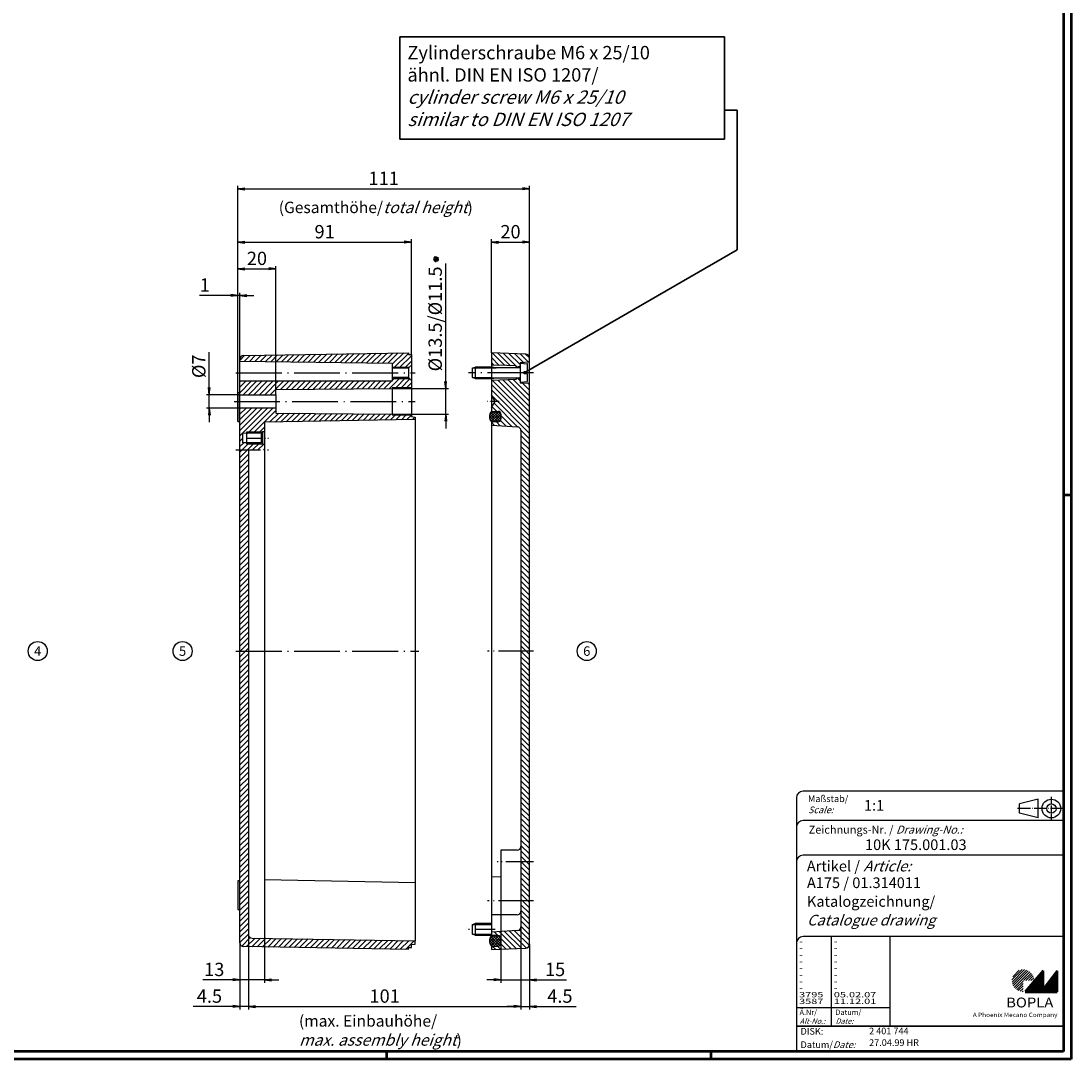
# Model space of a CAD drawing. Units: millimetres. Extents: x 1 to 1188, y 1 to 840.
# Drawn here: x 637 to 1188, y 1 to 546 of the extents above; entities that cross this region are included whole.
import ezdxf
from ezdxf.enums import TextEntityAlignment as Align

# ---------------------------------------------------------------- set-up
doc = ezdxf.new("R2010")
doc.units = ezdxf.units.MM
doc.header["$PDMODE"] = 35
doc.header["$PDSIZE"] = -2
doc.linetypes.add('ACAD_ISO04W100', pattern=[30.5, 24, -3, 0.5, -3])
doc.styles.add('ACA_NORM', font='SIMPLEX')
doc.styles.get("Standard").update_dxf_attribs({"font": 'isocp.shx', "width": 1.2})
doc.dimstyles.new('phoenix', dxfattribs={"dimtxt": 2.5, "dimasz": 3.72, "dimexe": 1.5, "dimexo": 0, "dimgap": 0.4, "dimtad": 1, "dimdec": 6, "dimdsep": 46, "dimtxsty": 'Standard', "dimblk": '_OPEN15', "dimcen": 0, "dimclrd": 1, "dimclre": 1, "dimclrt": 5, "dimadec": 4, "dimazin": 2, "dimtfac": 0.666667, "dimtdec": 6, "dimtmove": 0, "dimatfit": 0, "dimldrblk": '_OPEN15', "dimfxl": 1, "dimtolj": 1, "dimlwd": 25, "dimlwe": 25, "dimarcsym": 0})
pattern_1 = [(45, (790.825, 411.9892), (-1.414214, 1.414214), [])]

# ---------------------------------------------------------------- blocks, each defined once
blk = doc.blocks.new('_OPEN15', base_point=(1, 0))
at = {"color": 0, "linetype": 'ByBlock'}
for p, q in [((1, 0), (0, 0.13)), ((0, 0), (1, 0)), ((1, 0), (0, -0.13))]:
    blk.add_line(p, q, dxfattribs=at)
blk = doc.blocks.new('*D13')
at = {"color": 1, "lineweight": 25}
for p, q in [((756.5, 33.5), (756.5, 27)), ((899.5, 33.49), (899.5, 27)), ((760.22, 28.5), (895.78, 28.5))]:
    blk.add_line(p, q, dxfattribs=at)
at = {"layer": 'Defpoints', "color": 0, "lineweight": 35}
for p in [(756.5, 33.5), (899.5, 33.49), (899.5, 28.5)]:
    blk.add_point(p, dxfattribs=at)
at = {"color": 1, "lineweight": 25, "xscale": 3.72, "yscale": 3.72, "zscale": 3.72, "rotation": 180}
blk.add_blockref('_OPEN15', (756.5, 28.5), dxfattribs=at)
at = {"color": 1, "lineweight": 25, "xscale": 3.72, "yscale": 3.72, "zscale": 3.72}
blk.add_blockref('_OPEN15', (899.5, 28.5), dxfattribs=at)
at = {"color": 5, "insert": (828, 34), "char_height": 7, "attachment_point": 5}
blk.add_mtext('\\A1;101', dxfattribs=at)
blk = doc.blocks.new('*D14')
at = {"color": 1, "lineweight": 25}
for p, q in [((751, 350.5), (751, 459)), ((754.72, 457.5), (900.28, 457.5)), ((904, 368.823595), (904, 459))]:
    blk.add_line(p, q, dxfattribs=at)
at = {"layer": 'Defpoints', "color": 0, "lineweight": 35}
for p in [(904, 457.5), (904, 368.823595), (751, 350.5)]:
    blk.add_point(p, dxfattribs=at)
at = {"color": 1, "lineweight": 25, "xscale": 3.72, "yscale": 3.72, "zscale": 3.72, "rotation": 180}
blk.add_blockref('_OPEN15', (751, 457.5), dxfattribs=at)
at = {"color": 1, "lineweight": 25, "xscale": 3.72, "yscale": 3.72, "zscale": 3.72}
blk.add_blockref('_OPEN15', (904, 457.5), dxfattribs=at)
at = {"color": 5, "insert": (827.5, 463), "char_height": 7, "attachment_point": 5}
blk.add_mtext('\\A1;111', dxfattribs=at)
blk = doc.blocks.new('*D15')
at = {"color": 1, "lineweight": 25}
for p, q in [((860, 356.47), (860, 418.3)), ((832, 352.75), (861.5, 352.75)), ((860, 339.25), (860, 352.75)), ((832, 339.25), (861.5, 339.25)), ((860, 335.53), (860, 331.81))]:
    blk.add_line(p, q, dxfattribs=at)
at = {"layer": 'Defpoints', "color": 0, "lineweight": 35}
for p in [(832, 352.75), (860, 352.75), (832, 339.25)]:
    blk.add_point(p, dxfattribs=at)
at = {"color": 1, "lineweight": 25, "xscale": 3.72, "yscale": 3.72, "zscale": 3.72}
for p, rotation in [((860, 352.75), 270), ((860, 339.25), 90)]:
    blk.add_blockref('_OPEN15', p, dxfattribs=dict(at, rotation=rotation))
at = {"color": 5, "insert": (854.5, 389.24), "char_height": 7, "attachment_point": 5, "rotation": 90}
blk.add_mtext('\\A1;%%c13.5/%%c11.5', dxfattribs=at)
blk = doc.blocks.new('*D28')
at = {"color": 1, "lineweight": 25}
for p, q in [((765, 83.5), (765, 41)), ((752, 62.04), (752, 41)), ((748.28, 42.5), (732.65, 42.5)), ((765, 42.5), (752, 42.5)), ((768.72, 42.5), (772.44, 42.5))]:
    blk.add_line(p, q, dxfattribs=at)
at = {"layer": 'Defpoints', "color": 0, "lineweight": 35}
for p in [(765, 83.5), (752, 62.04), (752, 42.5)]:
    blk.add_point(p, dxfattribs=at)
at = {"color": 1, "lineweight": 25, "xscale": 3.72, "yscale": 3.72, "zscale": 3.72}
blk.add_blockref('_OPEN15', (752, 42.5), dxfattribs=at)
at = {"color": 1, "lineweight": 25, "xscale": 3.72, "yscale": 3.72, "zscale": 3.72, "rotation": 180}
blk.add_blockref('_OPEN15', (765, 42.5), dxfattribs=at)
at = {"color": 5, "insert": (738.61, 48), "char_height": 7, "attachment_point": 5}
blk.add_mtext('\\A1;13', dxfattribs=at)
blk = doc.blocks.new('*D29')
at = {"color": 1, "lineweight": 25}
for p, q in [((756.5, 66.46), (756.5, 27)), ((752, 62.04), (752, 27)), ((748.28, 28.5), (727.61, 28.5)), ((756.5, 28.5), (752, 28.5)), ((760.22, 28.5), (763.94, 28.5))]:
    blk.add_line(p, q, dxfattribs=at)
at = {"layer": 'Defpoints', "color": 0, "lineweight": 35}
for p in [(756.5, 66.46), (752, 62.04), (752, 28.5)]:
    blk.add_point(p, dxfattribs=at)
at = {"color": 1, "lineweight": 25, "xscale": 3.72, "yscale": 3.72, "zscale": 3.72}
blk.add_blockref('_OPEN15', (752, 28.5), dxfattribs=at)
at = {"color": 1, "lineweight": 25, "xscale": 3.72, "yscale": 3.72, "zscale": 3.72, "rotation": 180}
blk.add_blockref('_OPEN15', (756.5, 28.5), dxfattribs=at)
at = {"color": 5, "insert": (736.09, 34), "char_height": 7, "attachment_point": 5}
blk.add_mtext('\\A1;4.5', dxfattribs=at)
blk = doc.blocks.new('*D30')
at = {"color": 1, "lineweight": 25}
for p, q in [((751, 350.5), (751, 431)), ((842, 370.5), (842, 431)), ((754.72, 429.5), (838.28, 429.5))]:
    blk.add_line(p, q, dxfattribs=at)
at = {"layer": 'Defpoints', "color": 0, "lineweight": 35}
for p in [(842, 429.5), (842, 370.5), (751, 350.5)]:
    blk.add_point(p, dxfattribs=at)
at = {"color": 1, "lineweight": 25, "xscale": 3.72, "yscale": 3.72, "zscale": 3.72, "rotation": 180}
blk.add_blockref('_OPEN15', (751, 429.5), dxfattribs=at)
at = {"color": 1, "lineweight": 25, "xscale": 3.72, "yscale": 3.72, "zscale": 3.72}
blk.add_blockref('_OPEN15', (842, 429.5), dxfattribs=at)
at = {"color": 5, "insert": (796.5, 435), "char_height": 7, "attachment_point": 5}
blk.add_mtext('\\A1;91', dxfattribs=at)
blk = doc.blocks.new('*D31')
at = {"color": 1, "lineweight": 25}
for p, q in [((751, 335.5), (751, 417)), ((754.72, 415.5), (767.28, 415.5)), ((771, 352.15), (771, 417))]:
    blk.add_line(p, q, dxfattribs=at)
at = {"layer": 'Defpoints', "color": 0, "lineweight": 35}
for p in [(771, 415.5), (771, 352.15), (751, 335.5)]:
    blk.add_point(p, dxfattribs=at)
at = {"color": 1, "lineweight": 25, "xscale": 3.72, "yscale": 3.72, "zscale": 3.72, "rotation": 180}
blk.add_blockref('_OPEN15', (751, 415.5), dxfattribs=at)
at = {"color": 1, "lineweight": 25, "xscale": 3.72, "yscale": 3.72, "zscale": 3.72}
blk.add_blockref('_OPEN15', (771, 415.5), dxfattribs=at)
at = {"color": 5, "insert": (761, 421), "char_height": 7, "attachment_point": 5}
blk.add_mtext('\\A1;20', dxfattribs=at)
blk = doc.blocks.new('*D32')
at = {"color": 1, "lineweight": 25}
for p, q in [((751, 335.5), (751, 403)), ((752, 367), (752, 403)), ((747.28, 401.5), (730.81, 401.5)), ((752, 401.5), (751, 401.5)), ((755.72, 401.5), (759.44, 401.5))]:
    blk.add_line(p, q, dxfattribs=at)
at = {"layer": 'Defpoints', "color": 0, "lineweight": 35}
for p in [(751, 401.5), (752, 367), (751, 335.5)]:
    blk.add_point(p, dxfattribs=at)
at = {"color": 1, "lineweight": 25, "xscale": 3.72, "yscale": 3.72, "zscale": 3.72}
blk.add_blockref('_OPEN15', (751, 401.5), dxfattribs=at)
at = {"color": 1, "lineweight": 25, "xscale": 3.72, "yscale": 3.72, "zscale": 3.72, "rotation": 180}
blk.add_blockref('_OPEN15', (752, 401.5), dxfattribs=at)
at = {"color": 5, "insert": (733.65, 407), "char_height": 7, "attachment_point": 5}
blk.add_mtext('\\A1;1', dxfattribs=at)
blk = doc.blocks.new('*D33')
at = {"color": 1, "lineweight": 25}
for p, q in [((736, 353.22), (736, 371.86)), ((752, 349.5), (734.5, 349.5)), ((736, 342.5), (736, 349.5)), ((752, 342.5), (734.5, 342.5)), ((736, 338.78), (736, 335.06))]:
    blk.add_line(p, q, dxfattribs=at)
at = {"layer": 'Defpoints', "color": 0, "lineweight": 35}
for p in [(736, 349.5), (752, 349.5), (752, 342.5)]:
    blk.add_point(p, dxfattribs=at)
at = {"color": 1, "lineweight": 25, "xscale": 3.72, "yscale": 3.72, "zscale": 3.72}
for p, rotation in [((736, 349.5), 270), ((736, 342.5), 90)]:
    blk.add_blockref('_OPEN15', p, dxfattribs=dict(at, rotation=rotation))
at = {"color": 5, "insert": (730.5, 364.4), "char_height": 7, "attachment_point": 5, "rotation": 90}
blk.add_mtext('\\A1;%%c7', dxfattribs=at)
blk = doc.blocks.new('*D43')
at = {"color": 1, "lineweight": 25}
for p, q in [((889, 84), (889, 41)), ((904, 61.23), (904, 41)), ((885.28, 42.5), (881.56, 42.5)), ((889, 42.5), (904, 42.5)), ((907.72, 42.5), (923.35, 42.5))]:
    blk.add_line(p, q, dxfattribs=at)
at = {"layer": 'Defpoints', "color": 0, "lineweight": 35}
for p in [(889, 84), (904, 61.23), (904, 42.5)]:
    blk.add_point(p, dxfattribs=at)
at = {"color": 1, "lineweight": 25, "xscale": 3.72, "yscale": 3.72, "zscale": 3.72}
blk.add_blockref('_OPEN15', (889, 42.5), dxfattribs=at)
at = {"color": 1, "lineweight": 25, "xscale": 3.72, "yscale": 3.72, "zscale": 3.72, "rotation": 180}
blk.add_blockref('_OPEN15', (904, 42.5), dxfattribs=at)
at = {"color": 5, "insert": (917.39, 48), "char_height": 7, "attachment_point": 5}
blk.add_mtext('\\A1;15', dxfattribs=at)
blk = doc.blocks.new('*D44')
at = {"color": 1, "lineweight": 25}
for p, q in [((899.5, 70.38), (899.5, 27)), ((904, 61.23), (904, 27)), ((895.78, 28.5), (892.06, 28.5)), ((899.5, 28.5), (904, 28.5)), ((907.72, 28.5), (928.39, 28.5))]:
    blk.add_line(p, q, dxfattribs=at)
at = {"layer": 'Defpoints', "color": 0, "lineweight": 35}
for p in [(899.5, 70.38), (904, 61.23), (904, 28.5)]:
    blk.add_point(p, dxfattribs=at)
at = {"color": 1, "lineweight": 25, "xscale": 3.72, "yscale": 3.72, "zscale": 3.72}
blk.add_blockref('_OPEN15', (899.5, 28.5), dxfattribs=at)
at = {"color": 1, "lineweight": 25, "xscale": 3.72, "yscale": 3.72, "zscale": 3.72, "rotation": 180}
blk.add_blockref('_OPEN15', (904, 28.5), dxfattribs=at)
at = {"color": 5, "insert": (919.91, 34), "char_height": 7, "attachment_point": 5}
blk.add_mtext('\\A1;4.5', dxfattribs=at)
blk = doc.blocks.new('*D45')
at = {"color": 1, "lineweight": 25}
for p, q in [((884, 371.5), (884, 431)), ((904, 368.82), (904, 431)), ((887.72, 429.5), (900.28, 429.5))]:
    blk.add_line(p, q, dxfattribs=at)
at = {"layer": 'Defpoints', "color": 0, "lineweight": 35}
for p in [(904, 429.5), (884, 371.5), (904, 368.82)]:
    blk.add_point(p, dxfattribs=at)
at = {"color": 1, "lineweight": 25, "xscale": 3.72, "yscale": 3.72, "zscale": 3.72, "rotation": 180}
blk.add_blockref('_OPEN15', (884, 429.5), dxfattribs=at)
at = {"color": 1, "lineweight": 25, "xscale": 3.72, "yscale": 3.72, "zscale": 3.72}
blk.add_blockref('_OPEN15', (904, 429.5), dxfattribs=at)
at = {"color": 5, "insert": (894, 435), "char_height": 7, "attachment_point": 5}
blk.add_mtext('\\A1;20', dxfattribs=at)
blk = doc.blocks.new('PH_GRPBLK')
at = {"layer": 'Defpoints', "color": 0, "linetype": 'Continuous', "lineweight": 25}
blk.add_point((0, 0), dxfattribs=at)

msp = doc.modelspace()

# ---------------------------------------------------------------- hatches: boundary and pattern name
at = {"linetype": 'Continuous'}
h = msp.add_hatch(dxfattribs=at)
h.set_pattern_fill('_U', color=1, scale=2, angle=45, style=0, pattern_type=0)
h.set_pattern_definition(pattern_1)
edge = h.paths.add_edge_path()
edge.add_line((840.5, 371.5), (840.5, 370.5))
edge.add_line((840.5, 370.5), (842, 370))
edge.add_line((842, 370), (842, 365))
edge.add_line((842, 365), (840.5, 363.5))
edge.add_line((840.5, 363.5), (832, 363.5))
edge.add_line((832, 363.5), (832, 366))
edge.add_line((832, 366), (752.00372, 367))
edge.add_line((752.00372, 367), (752, 368.03361))
edge.add_arc((753.99271, 368.04078), 1.99272, 90.7648469, 180.2062041, ccw=False)
edge.add_line((753.96611, 370.03332), (840.5, 371.5))
h = msp.add_hatch(dxfattribs=at)
h.set_pattern_fill('_U', color=1, scale=2, angle=315, style=0, pattern_type=0)
h.set_pattern_definition([(315, (829.6564, 411.9892), (1.414214, 1.414214), [])])
h.paths.add_polyline_path([(904, 368.8236, 0.40314549), (902.07585, 370.82216), (884, 371.5), (884, 365), (892, 364.75385), (897, 364.6), (897, 363.7), (899, 364.6), (899, 366.25), (904, 366.5)])
h.paths.add_polyline_path([(904, 355.5), (899, 355.75), (899, 357.4), (897, 358.3), (897, 357.4), (884, 357), (884, 349.25), (886, 346), (884, 342.75), (884, 340.75), (887.5, 340.75, -0.414213562), (889, 339.25), (889, 336.75, -0.414213562), (887.5, 335.25), (884, 335.25), (884, 333.5), (897.62512, 332.61718, -0.395994419), (899.5, 330.6211), (899.5, 215), (904, 215)])
h.paths.add_polyline_path([(904, 215), (899.5, 215), (899.5, 112.5), (899.5, 104.5), (904, 104.5)])
h.paths.add_polyline_path([(904, 104.5), (899.5, 104.5), (899.5, 99.78476), (899.5, 84), (904, 84)])
h.paths.add_polyline_path([(904, 84), (899.5, 84), (899.5, 70.3789, -0.396059608), (897.62467, 68.38279), (884, 67.5), (884, 65.75), (887.5, 65.75, -0.414213562), (889, 64.25), (889, 61.75, -0.414213562), (887.5, 60.25), (884, 60.25), (884, 58.5), (902.07714, 59.17789, 0.402958273), (904, 61.17641)])
h = msp.add_hatch(dxfattribs=at)
h.set_pattern_fill('_U', color=1, scale=2, angle=45, style=0, pattern_type=0)
h.set_pattern_definition(pattern_1)
h.paths.add_polyline_path([(752, 215), (756.5, 215), (756.5, 320.5), (752, 320.5)])
h.paths.add_polyline_path([(753.5, 324.3), (753.5, 326.75), (752, 326.75), (752, 320.5), (765, 320.5), (765, 323.5), (764, 323.5), (763.5, 324), (763.25, 324.25)])
h.paths.add_polyline_path([(763.25, 329.25), (763.5, 329.5), (764, 330), (765, 330), (765, 335), (844, 336.5), (844, 337.7), (842, 338), (842, 338.85), (832, 338.85), (832, 339.25), (771, 339.85), (771, 342.5), (752, 342.5), (752, 326.75), (753.5, 326.75), (753.5, 329.2)])
h.paths.add_polyline_path([(771, 349.5), (771, 352.15), (832, 352.75), (832, 353.15), (842, 353.15), (842, 357), (840.5, 358.5), (832, 358.5), (832, 356.5), (752, 356.5), (752, 349.5)])
h.paths.add_polyline_path([(752, 61.96639, 0.409000916), (753.96434, 59.96671), (840.5, 58.5), (840.5, 59.5), (842, 59.5), (842, 60.99993), (844, 61.29993), (844, 61.8), (844, 62.99993), (758.46735, 64.45787, -0.409439783), (756.5, 66.4576), (756.5, 215), (752, 215)])
h = msp.add_hatch(dxfattribs=at)
h.set_pattern_fill('_U', color=1, angle=315, style=0, pattern_type=0)
h.set_pattern_definition([(315, (790.825, 411.9892), (0.707107, 0.707107), [])])
h.paths.add_polyline_path([(884, 340.75, 0.363636364), (884, 335.25), (887.5, 335.25, 0.414213562), (889, 336.75), (889, 339.25, 0.414213562), (887.5, 340.75)])
h = msp.add_hatch(dxfattribs=at)
h.set_pattern_fill('_U', color=1, angle=45, style=0, pattern_type=0)
h.set_pattern_definition([(45, (790.825, 411.9892), (-0.707107, 0.707107), [])])
h.paths.add_polyline_path([(884, 340.75, 0.363636364), (884, 335.25), (887.5, 335.25, 0.414213562), (889, 336.75), (889, 339.25, 0.414213562), (887.5, 340.75)])
h = msp.add_hatch(dxfattribs=at)
h.set_pattern_fill('_U', color=1, angle=45, style=0, pattern_type=0)
h.set_pattern_definition([(45, (790.825, 136.9892), (-0.707107, 0.707107), [])])
h.paths.add_polyline_path([(889, 64.25, 0.414213562), (887.5, 65.75), (884, 65.75, 0.363636364), (884, 60.25), (887.5, 60.25, 0.414213562), (889, 61.75)])
h = msp.add_hatch(dxfattribs=at)
h.set_pattern_fill('_U', color=1, angle=315, style=0, pattern_type=0)
h.set_pattern_definition([(315, (790.825, 136.9892), (0.707107, 0.707107), [])])
h.paths.add_polyline_path([(889, 64.25, 0.414213562), (887.5, 65.75), (884, 65.75, 0.363636364), (884, 60.25), (887.5, 60.25, 0.414213562), (889, 61.75)])
at = {"linetype": 'Continuous', "lineweight": 25}
h = msp.add_hatch(dxfattribs=at)
h.set_pattern_fill('_U', color=1, scale=0.91, angle=45, style=0, pattern_type=0)
h.set_pattern_definition([(45, (603, -46.9244), (-0.6434672, 0.6434672), [])])
edge = h.paths.add_edge_path(flags=0)
edge.add_line((1162.83686, 36.31035), (1162.83686, 42.12035))
edge.add_line((1162.83686, 42.12035), (1168.64686, 42.12035))
edge.add_arc((1162.83686, 42.12035), 5.81, 0, 270)
h = msp.add_hatch(dxfattribs=at)
h.set_pattern_fill('_U', color=1, scale=0.14, angle=45, style=0, pattern_type=0)
h.set_pattern_definition([(45, (603, -46.9244), (-0.09899495, 0.09899495), [])])
h.paths.add_polyline_path([(1173.40686, 47.23035), (1164.02686, 36.31035), (1180.82686, 36.31035), (1180.82686, 47.23035), (1173.40686, 37.57035)], flags=0)

# ---------------------------------------------------------------- linework, layer by layer
at = {"color": 1, "linetype": 'Continuous', "lineweight": 50}
for p, q in [((1188, 840), (1188, 1)), ((1184, 297), (1188, 297)), ((1188, 1), (1, 1)), ((829, 5), (829, 1)), ((999, 5), (999, 1))]:
    msp.add_line(p, q, dxfattribs=at)
at = {"color": 3, "linetype": 'Continuous', "lineweight": 50}
for p, q in [((1184, 836), (1184, 5)), ((1184, 5), (20, 5))]:
    msp.add_line(p, q, dxfattribs=at)
at = {"color": 5, "linetype": 'Continuous', "lineweight": 35}
for p, q in [((1006.27978, 537.13842, -173.61531), (835.93742, 537.13842, -173.61531)), ((835.93742, 537.13842, -173.61531), (835.93742, 483.60528, -173.61531)), ((1006.27978, 483.60528, -173.61531), (1006.27978, 537.13842, -173.61531)), ((1006.27978, 498.68212, -173.61531), (1012.88334, 498.68212, -173.61531)), ((1012.88334, 498.68212, -173.61531), (1012.88334, 425.53814, -173.61531)), ((835.93742, 483.60528, -173.61531), (1006.27978, 483.60528, -173.61531)), ((1012.88334, 425.53814, -173.61531), (901.1, 361)), ((1044, 18.3), (1184, 18.3))]:
    msp.add_line(p, q, dxfattribs=at)
at = {"color": 5, "linetype": 'Continuous'}
for p, q in [((856.46239, 420.46473), (853.46889, 420.66211)), ((856.31121, 421.22633), (853.62008, 419.90051)), ((856.21252, 419.72958), (853.71876, 421.39726)), ((854.1318, 419.31654), (855.79948, 421.8103)), ((855.62855, 419.21785), (854.30273, 421.90899)), ((854.86696, 419.06667), (855.06433, 422.06017)), ((1044, 138), (1044, 5)), ((1184, 141.5), (1047.5, 141.5)), ((1170.7, 137.3), (1160.9, 134.85)), ((1160.9, 129.95), (1160.9, 134.85)), ((1170.7, 127.5), (1170.7, 137.3)), ((1170.7, 127.5), (1160.9, 129.95)), ((1184, 126.1), (1047.5, 126.1)), ((1184, 107.9), (1047.5, 107.9)), ((1184, 65.2), (1047.5, 65.2)), ((1093, 65.2), (1093, 18.3))]:
    msp.add_line(p, q, dxfattribs=at)
at = {"color": 7, "linetype": 'Continuous'}
for p, q in [((753.96611, 370.03332), (840.5, 371.5)), ((840.5, 371.5), (840.5, 370.5)), ((840.5, 370.5), (842, 370.5)), ((842, 370.5), (842, 369)), ((842, 370), (842, 338)), ((884, 371.5), (884, 340.75)), ((902.07495, 370.82219), (884, 371.5)), ((752, 61.96639), (752, 368.03361)), ((832, 363.5), (840.5, 363.5)), ((840.5, 363.5), (842, 365)), ((840.5, 363.5), (840.5, 358.5)), ((904, 61.17641), (904, 368.82359)), ((840.5, 358.5), (832, 358.5)), ((840.5, 358.5), (842, 357)), ((771, 352.15), (832, 352.75)), ((832, 353.15), (832, 338.85)), ((842, 353.15), (832, 353.15)), ((751, 350.5), (751, 335.5)), ((752, 350.5), (751, 350.5)), ((752, 349.5), (771, 349.5)), ((771, 349.5), (771, 352.15)), ((771, 349.5), (771, 342.5)), ((771, 342.5), (752, 342.5)), ((771, 342.5), (771, 339.85)), ((844, 336.5), (765, 335)), ((771, 339.85), (832, 339.25)), ((832, 338.85), (842, 338.85)), ((842, 338), (844, 337.7)), ((844, 337.7), (844, 63)), ((884, 340.75), (887.5, 340.75)), ((889, 339.25), (889, 336.75)), ((751, 335.5), (752, 335.5)), ((765, 335), (765, 83.5)), ((884, 335.25), (884, 65.75)), ((887.5, 335.25), (884, 335.25)), ((884, 333.5), (897.62476, 332.6172)), ((899.5, 330.6211), (899.5, 112.5)), ((763.25, 329.25), (753.5, 329.2)), ((753.5, 329.2), (753.5, 324.3)), ((763.5, 329.5), (763.25, 329.25)), ((763.25, 329.25), (763.25, 324.25)), ((764, 330), (763.5, 329.5)), ((765, 330), (764, 330)), ((764, 330), (764, 323.5)), ((763.25, 324.25), (753.5, 324.3)), ((756.5, 320.5), (756.5, 66.4576)), ((763.5, 324), (763.25, 324.25)), ((763.5, 324), (764, 323.5)), ((764, 323.5), (765, 323.5)), ((897.5, 110.5), (890, 110.5)), ((899.5, 99.78476), (899.5, 70.3789)), ((751, 94.5), (751, 79.5)), ((752, 94.5), (751, 94.5)), ((844, 93.5), (765, 95)), ((884, 96.5), (889, 96.725)), ((751, 79.5), (752, 79.5)), ((897.5, 76.6), (884, 76.6)), ((897.62476, 68.3828), (884, 67.5)), ((758.46591, 64.45789), (844, 62.99993)), ((842, 60.99993), (844, 61.29993)), ((842, 59.5), (842, 61)), ((844, 61.8), (844, 63)), ((844, 61.29993), (844, 61.8)), ((887.5, 65.75), (884, 65.75)), ((889, 61.75), (889, 64.25)), ((840.5, 58.5), (753.96611, 59.96668)), ((840.5, 59.5), (842, 59.5)), ((840.5, 58.5), (840.5, 59.5)), ((884, 60.25), (884, 58.5)), ((884, 60.25), (887.5, 60.25)), ((884, 58.5), (902.07495, 59.17781))]:
    msp.add_line(p, q, dxfattribs=at)
at = {"linetype": 'Continuous'}
for p, q in [((752.00372, 367), (832, 366)), ((832, 366), (832, 356.5)), ((892, 364.75385), (884, 365)), ((832, 356.5), (752.00372, 356.5))]:
    msp.add_line(p, q, dxfattribs=at)
for p, q in [((832, 364), (841, 364)), ((874, 363.5), (875.5, 364)), ((874, 363.5), (884, 363.5)), ((874, 358.5), (874, 363.5)), ((884, 364), (875.5, 364)), ((875.5, 364), (875.5, 358)), ((886.5, 363.645), (884, 364)), ((884, 363.5), (886.5, 363.645)), ((898.75, 363.645), (886.5, 363.645)), ((897, 364.6), (892, 364.75385)), ((897, 363.7), (899, 364.6)), ((897, 363.7), (897, 364.6)), ((897, 363.645), (897, 363.7)), ((904, 366.5), (899, 366.25)), ((899, 366.25), (899, 355.75)), ((899, 366), (902.71743, 365.67477)), ((902.9, 361.65), (902.9, 365.47553)), ((832, 358), (841, 358)), ((874, 358.5), (884, 358.5)), ((875.5, 358), (874, 358.5)), ((875.5, 358), (884, 358)), ((884, 358.5), (886.5, 358.355)), ((884, 358), (886.5, 358.355)), ((886.5, 358.355), (898.75, 358.355)), ((897, 358.3), (897, 358.355)), ((899, 357.4), (897, 358.3)), ((897, 358.3), (897, 357.4)), ((901.1, 360.35), (901.1, 361.65)), ((901.1, 361.65), (902.9, 361.65)), ((902.9, 360.35), (901.1, 360.35)), ((902.9, 356.52447), (902.9, 360.35)), ((897, 357.4), (884, 357)), ((899, 356), (902.71743, 356.32523)), ((899, 355.75), (904, 355.5)), ((886, 346), (884, 349.25)), ((884, 342.75), (886, 346)), ((755.5, 329.75), (755.5, 323.75)), ((763.75, 329.75), (755.5, 329.75)), ((755.5, 323.75), (763.75, 323.75)), ((889, 110.5), (889, 84)), ((890, 110.5), (889, 110.5)), ((899.5, 112.5), (899.5, 99.78476)), ((874, 71.5), (875.5, 72)), ((884, 72), (875.5, 72)), ((875.5, 72), (875.5, 66)), ((874, 71.5), (884, 71.5)), ((874, 66.5), (874, 71.5)), ((874, 66.5), (884, 66.5)), ((875.5, 66), (874, 66.5)), ((875.5, 66), (884, 66))]:
    msp.add_line(p, q)
at = {"color": 1, "linetype": 'ACAD_ISO04W100'}
for p, q in [((750, 361), (844, 361)), ((906, 361), (872, 361)), ((749, 346), (844, 346)), ((750, 215), (846, 215))]:
    msp.add_line(p, q, dxfattribs=at)
at = {"color": 1, "linetype": 'ACAD_ISO04W100', "ltscale": 0.190476}
msp.add_line((888, 346), (882, 346), dxfattribs=at)
at = {"color": 1, "linetype": 'ACAD_ISO04W100', "ltscale": 0.354844}
msp.add_line((755.82241, 326.75), (767, 326.75), dxfattribs=at)
at = {"color": 1, "linetype": 'ACAD_ISO04W100', "ltscale": 0.539683}
msp.add_line((750, 320.5), (767, 320.5), dxfattribs=at)
at = {"color": 1, "linetype": 'ACAD_ISO04W100', "ltscale": 0.761905}
for p, q in [((906, 215), (882, 215)), ((906, 84), (882, 84))]:
    msp.add_line(p, q, dxfattribs=at)
at = {"color": 1, "linetype": 'ACAD_ISO04W100', "ltscale": 0.145161}
msp.add_line((1177.7, 126.1), (1177.7, 138.7), dxfattribs=at)
at = {"color": 1, "linetype": 'ACAD_ISO04W100', "ltscale": 0.282258}
msp.add_line((1184, 132.4), (1159.5, 132.4), dxfattribs=at)
at = {"color": 1, "linetype": 'ACAD_ISO04W100', "ltscale": 0.603175}
msp.add_line((906, 104.5), (887, 104.5), dxfattribs=at)
at = {"color": 1, "linetype": 'ACAD_ISO04W100', "ltscale": 0.444444}
msp.add_line((886, 69), (872, 69), dxfattribs=at)
at = {"color": 1, "linetype": 'Continuous'}
for p, q in [((1062.2, 65.2), (1062.2, 18.3)), ((1044, 28.1), (1093, 28.1))]:
    msp.add_line(p, q, dxfattribs=at)
at = {"color": 7, "linetype": 'Continuous', "lineweight": 50}
for p, q in [((1173.40686, 47.23035), (1164.02686, 36.31035)), ((1173.40686, 37.57035), (1173.40686, 47.23035)), ((1180.82686, 47.23035), (1173.40686, 37.57035)), ((1180.82686, 36.31035), (1180.82686, 47.23035)), ((1164.02686, 36.31035), (1180.82686, 36.31035))]:
    msp.add_line(p, q, dxfattribs=at)
at = {"color": 5}
for centre in [(646, 215), (722, 215), (934, 215)]:
    msp.add_circle(centre, 5, dxfattribs=at)
at = {"color": 5, "linetype": 'Continuous'}
for radius in [4.9, 2.45]:
    msp.add_circle((1177.7, 132.4), radius, dxfattribs=at)
at = {"color": 7, "linetype": 'Continuous'}
for centre, radius, start, end in [((754, 368.03361), 2, 90.971039, 180.000012), ((902, 368.8236), 2, 359.999981, 87.852394), ((887.5, 339.25), 1.5, 359.999984, 89.999998), ((887.5, 336.75), 1.5, 270.000002, 359.999984), ((897.5, 330.6211), 2, 0.000001, 86.423682), ((897.5, 112.5), 2, 270.000001, 359.999988), ((897.5, 78.6), 2, 270.000001, 359.999988), ((758.5, 66.4576), 2, 179.999981, 269.023461), ((897.5, 70.3789), 2, 273.57632, 359.999975), ((754, 61.96639), 2, 180.000009, 269.028962), ((887.5, 64.25), 1.5, 359.999984, 89.999998), ((887.5, 61.75), 1.5, 270.000002, 359.999984), ((902, 61.17641), 2, 272.147607, 359.999995)]:
    msp.add_arc(centre, radius, start, end, dxfattribs=at)
for centre, radius, start, end in [((898.75, 363.895), 0.25, 270, 0), ((902.7, 365.47553), 0.2, 359.999996, 85.000044), ((898.75, 358.105), 0.25, 0, 90), ((902.7, 356.52447), 0.2, 274.999955, 359.999983), ((887.28125, 338), 4.28125, 140.033787, 219.966213), ((887.28125, 63), 4.28125, 140.033787, 219.966213)]:
    msp.add_arc(centre, radius, start, end)
at = {"color": 5, "linetype": 'Continuous'}
for centre in [(1047.5, 138), (1047.5, 122.6), (1047.5, 104.4), (1047.5, 61.7)]:
    msp.add_arc(centre, 3.5, 90, 180, dxfattribs=at)

# ---------------------------------------------------------------- block references
at = {"color": 1, "linetype": 'Continuous', "lineweight": 25, "xscale": 1.399999999999999, "yscale": 1.399999999999999, "zscale": 1.399999999999999}
msp.add_blockref('PH_GRPBLK', (1164.02686, 36.31035), dxfattribs=at)
at = {"color": 7, "linetype": 'Continuous', "lineweight": 50, "xscale": 1.399999999999999, "yscale": 1.399999999999999, "zscale": 1.399999999999999}
msp.add_blockref('PH_GRPBLK', (1164.02686, 36.31035), dxfattribs=at)
at = {"color": 5, "linetype": 'Continuous', "lineweight": 35, "xscale": 1.399999999999999, "yscale": 1.399999999999999, "zscale": 1.399999999999999}
msp.add_blockref('PH_GRPBLK', (1044, 18.3), dxfattribs=at)
at = {"color": 1, "linetype": 'Continuous', "lineweight": 50}
msp.add_blockref('PH_GRPBLK', (1188, 1), dxfattribs=at)

# ---------------------------------------------------------------- texts
at = {"color": 5, "style": 'ACA_NORM'}
for s, p in [('4', (646, 215)), ('5', (722, 215)), ('6', (934, 215))]:
    msp.add_text(s, height=5, dxfattribs=at).set_placement(p, align=Align.MIDDLE_CENTER)
at = {"color": 1, "linetype": 'Continuous', "width": 1.5}
for s, p in [('-', (1045.4, 61.35)), ('-', (1063.6, 61.35)), ('-', (1045.4, 57.85)), ('-', (1045.4, 54.35)), ('-', (1063.6, 57.85)), ('-', (1063.6, 54.35)), ('-', (1045.4, 50.85)), ('-', (1063.6, 50.85)), ('-', (1045.4, 47.35)), ('-', (1045.4, 43.85)), ('-', (1063.6, 47.35)), ('-', (1063.6, 43.85)), ('-', (1045.4, 40.35)), ('-', (1063.6, 40.35)), ('3795', (1045.4, 33.35)), ('-', (1045.4, 36.85)), ('-', (1063.6, 36.85)), ('05.02.07', (1063.6, 33.35)), ('3587', (1045.4, 29.85)), ('11.12.01', (1063.6, 29.85))]:
    msp.add_text(s, height=2.8, dxfattribs=at).set_placement(p)
at = {"color": 5, "insert": (839.93321, 511.42354, -173.61531), "char_height": 7, "attachment_point": 4, "style": 'ACA_NORM'}
msp.add_mtext('Zylinderschraube M6 x 25/10\\P{\\Fromans|c0;ähnl. }DIN EN ISO 1207/\\P{\\Q20;cylinder screw M6 x 25/10\\Psimilar to DIN EN ISO 1207}', dxfattribs=at)
at = {"color": 5, "linetype": 'Continuous', "lineweight": 35, "attachment_point": 7}
for s, insert, char_height in [('(Gesamthöhe/{\\Q20;total height})', (772.4516, 444.74088), 6), ('{\\C1;Maßstab/\\P\\Q20;Scale:}', (1050.01199, 129.94537), 3.5), ('{\\C7;1:1}', (1079.43045, 131.27826), 5.6), ('Zeichnungs-Nr. / {\\Q20;Drawing-No.:}', (1050.3983, 119.20985), 4.2), ('{\\C7;10K 175.001.03}', (1079.95353, 110.61083), 5.6), ('{\\C7;Artikel / \\Q20;Article:}', (1049.43208, 99.40055), 5.6), ('{\\C7;A175 / 01.314011}', (1049.5027, 90.65326), 5.6), ('{\\C7;Katalogzeichnung/}', (1049.5027, 80.85326), 5.6), ('{\\Q20;\\C7;Catalogue drawing}', (1049.5027, 71.05326), 5.6), ('{\\C1;Ä.Nr/\\P\\Q20;Alt-No.:}', (1045.63486, 19.45225), 2.8), ('(max. Einbauhöhe/\\P{\\Q20;max. assembly height})', (783.04941, 7.98049), 6), ('{\\C1;Datum/\\P\\Q20;Date:}', (1064.42857, 19.45226), 2.8), ('DISK:', (1046.14059, 12.69266), 3.5), ('2 401 744', (1082.10501, 12.84829), 3.5), ('27.04.99 HR', (1082.10501, 6.74844), 3.5), ('Datum/{\\Q20;Date:}', (1046.14059, 6.74844), 3.5)]:
    msp.add_mtext(s, dxfattribs=dict(at, insert=insert, char_height=char_height))
at = {"color": 7, "linetype": 'Continuous', "lineweight": 50, "insert": (1153.99223, 28.05125), "char_height": 5.18, "attachment_point": 7, "line_spacing_factor": 1.135135}
msp.add_mtext('{\\fArial|b1|i0|c0|p34;\\W1.1;BOPLA}', dxfattribs=at)
at = {"color": 7, "linetype": 'Continuous', "lineweight": 50, "insert": (1136.51793, 23.03684), "char_height": 2.24, "attachment_point": 7}
msp.add_mtext('{\\fArial|b0|i0|c0|p34;\\W1.1;\\C1;A Phoenix Mecano Company}', dxfattribs=at)

# ---------------------------------------------------------------- dimensions: what is measured, and where the dimension line sits
for base, p1, p2, text, picture, middle in [((904, 457.5), (751, 350.5), (904, 368.8236), '111', '*D14', (827.5, 463)), ((899.5, 28.5), (756.5, 33.5), (899.5, 33.48833), '101', '*D13', (828, 34))]:
    dim = msp.add_linear_dim(base=base, p1=p1, p2=p2, text=text, dimstyle='phoenix', override={"dimscale": 1, "dimtxt": 7, "dimgap": 2, "dimdec": 4})
    dim.commit()
    dim.dimension.update_dxf_attribs({"geometry": picture, "text_midpoint": middle})
for base, p1, p2, picture, middle in [((842, 429.5), (751, 350.5), (842, 370.5), '*D30', (796.5, 435)), ((904, 429.5), (884, 371.5), (904, 368.82359), '*D45', (894, 435.00069)), ((771, 415.5), (751, 335.5), (771, 352.15), '*D31', (761, 421.00069))]:
    dim = msp.add_linear_dim(base=base, p1=p1, p2=p2, dimstyle='phoenix', override={"dimscale": 1, "dimtxt": 7, "dimgap": 2, "dimdec": 4})
    dim.commit()
    dim.dimension.update_dxf_attribs({"geometry": picture, "text_midpoint": middle})
for base, p1, p2, text, picture, middle in [((860, 352.75), (832, 339.25), (832, 352.75), '%%c13.5/%%c11.5', '*D15', (854.5, 389.24397)), ((736, 349.5), (752, 342.5), (752, 349.5), '%%c7', '*D33', (730.5, 364.4))]:
    dim = msp.add_linear_dim(base=base, p1=p1, p2=p2, angle=90, text=text, dimstyle='phoenix', override={"dimscale": 1, "dimtxt": 7, "dimgap": 2, "dimdec": 4})
    dim.commit()
    dim.dimension.update_dxf_attribs({"geometry": picture, "text_midpoint": middle})
for base, p1, p2, override, picture, middle in [((751, 401.5), (752.00372, 367), (751, 335.5), {"dimscale": 1, "dimtxt": 7, "dimgap": 2, "dimdec": 2}, '*D32', (733.6503, 401.5)), ((752, 42.5), (765, 83.5), (752, 62.03718), {"dimscale": 1, "dimtxt": 7, "dimgap": 2, "dimdec": 4}, '*D28', (738.60603, 42.5)), ((904, 42.5), (889, 84), (904, 61.22629), {"dimscale": 1, "dimtxt": 7, "dimgap": 2, "dimdec": 4}, '*D43', (917.39397, 42.5)), ((752, 28.5), (756.5, 66.4576), (752, 62.03718), {"dimscale": 1, "dimtxt": 7, "dimgap": 2, "dimdec": 4}, '*D29', (736.08603, 28.5)), ((904, 28.5), (899.5, 70.3789), (904, 61.22629), {"dimscale": 1, "dimtxt": 7, "dimgap": 2, "dimdec": 4}, '*D44', (919.91397, 28.5))]:
    dim = msp.add_linear_dim(base=base, p1=p1, p2=p2, dimstyle='phoenix', override=override)
    dim.commit()
    dim.dimension.update_dxf_attribs({"geometry": picture, "text_midpoint": middle, "dimtype": 160})

doc.saveas('drawing.dxf')
